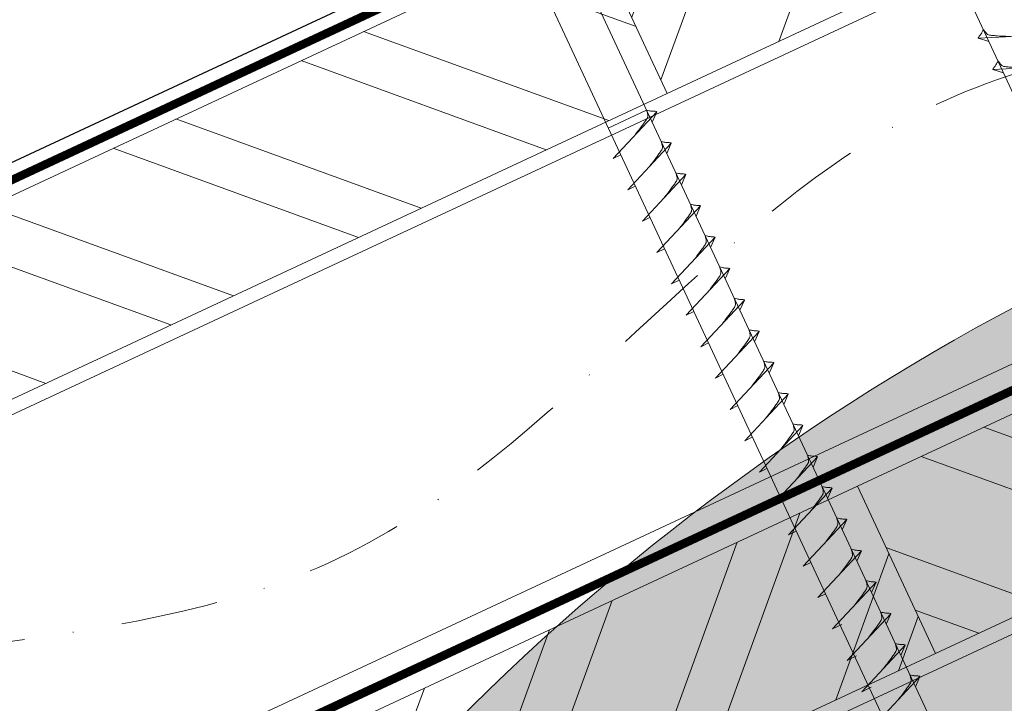
# Model space of a CAD drawing. Units: millimetres. Extents: x -19674 to 48877, y -1 to 4832.
# Drawn here: x 31008 to 31136, y 490 to 579 of the extents above; entities that cross this region are included whole.
import ezdxf

# ---------------------------------------------------------------- set-up
doc = ezdxf.new("R2010")
doc.units = ezdxf.units.MM
doc.linetypes.add('STRICHPUNKT', pattern=[25.4, 12.7, -6.35, 0, -6.35])
doc.linetypes.add('Trennlage', pattern=[30, 12, -18])
for name, color, linetype, lineweight in [('01_PREFA-Dachprodukt', 12, 'Continuous', 25), ('02_Nägel', 11, 'Continuous', 15), ('04_Trennlage', 251, 'Continuous', 25), ('04_Trennlage_Linie', 251, 'Continuous', 0), ('04_Unterdach', 251, 'Continuous', 25), ('04_Unterdach_Linie', 251, 'Continuous', 0), ('06_Holz', 252, 'Continuous', 15), ('06_Holzschfraffur', 254, 'Continuous', 13), ('09_Luft', 252, 'Continuous', 5), ('Hdgrd_hell', 250, 'Continuous', 13)]:
    doc.layers.add(name, color=color, linetype=linetype, lineweight=lineweight)

# ---------------------------------------------------------------- blocks, each defined once
blk = doc.blocks.new('A$C3A5B5D45')
at = {"layer": 'Hdgrd_hell'}
h = blk.add_hatch(color=256, dxfattribs=at)
h.dxf.hatch_style = 1
h.paths.add_polyline_path([(-138.52, 48.7), (-138.52, 127.88), (-71.35, 127.88), (-71.35, 108.26), (-114.23, 108.26), (-114.23, 97.05), (-75.92, 97.05), (-75.92, 79.53), (-114.23, 79.53), (-114.23, 68.32), (-71.35, 68.32), (-71.35, 48.7)], flags=16)
h.paths.add_polyline_path([(-63.71, 48.7), (-63.71, 127.88), (-0.31, 127.88), (-0.31, 108.26), (-39.43, 108.26), (-39.43, 97.05), (-10.96, 97.05), (-10.96, 79.53), (-39.43, 79.53), (-39.43, 48.7)], flags=16)
h.paths.add_polyline_path([(-144.01, 48.7), (-168.3, 48.7, 0.121611), (-174.56, 74.62), (-195.45, 74.62), (-195.45, 48.7), (-219.73, 48.7), (-219.73, 127.88), (-169.88, 127.88, -0.776612), (-159.12, 85.78, -0.271559), (-145.94, 63.75, 0.024345)], flags=16)
h.paths.add_polyline_path([(-17.21, 48.7), (12.18, 127.88), (24.52, 127.88), (36.87, 127.88), (66.26, 48.7), (42.13, 48.7), (38.36, 59.91), (10.69, 59.91), (6.91, 48.7)], flags=16)
h.paths.add_polyline_path([(-178.36, 91.44), (-195.45, 91.44), (-195.45, 108.26), (-178.36, 108.26, -1)], flags=0)
h.paths.add_polyline_path([(16.58, 77.43), (24.52, 100.4), (32.46, 77.43)], flags=0)
h.paths.add_polyline_path([(-174.31, 137.34), (-197.76, 144.12), (-224.49, 138.86), (-227.14, 233.03), (-277.24, 271.22), (-304.39, 230.51), (-324.16, 236.68), (-349.12, 231.58), (-319.05, 401.34, 0.276415), (-364.71, 383.72, 0.576243), (-353.5, 359.59), (-352.11, 326.01, -0.172243), (-382.34, 341.31, -0.040261), (-384.59, 344.63, -0.192005), (-384.91, 358.48, 0.051952), (-383.08, 363.61, 0.043725), (-382.88, 366.64), (-382.88, 374.65, -0.153915), (-377.57, 391.51, -0.053766), (-373.96, 396.16, -0.189107), (-321.08, 420.43, -0.014478), (-313.68, 420.52, 0.173969), (-270.33, 438.32, -0.017711), (-245.5, 462.92, -0.108685), (-148.21, 517.71, -0.081628), (-37.8, 536.13), (65.58, 359.67, -0.06106), (130.43, 357.39, -0.088941), (157.52, 347.27, -0.067276), (164.24, 341.98, -0.315299), (167.97, 320.8, -0.081867), (140.98, 287.52, 0.414214), (140.98, 306.74, 0.07149), (131, 313.33, 0.10045), (120.45, 315.5, 0.043238), (91.69, 315.11), (102.9, 295.98), (70, 262.88), (135.6, 138.68), (103.36, 143.34), (80.53, 136.8), (6.33, 200), (-6.18, 187.1), (-82.72, 187.1), (-111.99, 216.5), (-136.6, 216.5)], flags=16)
h.paths.add_polyline_path([(-253.22, 71.82), (-267.54, 71.82), (-267.54, 48.7), (-291.82, 48.7), (-291.82, 127.88), (-253.22, 127.88, -1)], flags=16)
h.paths.add_polyline_path([(-253.96, 91.44), (-267.54, 91.44), (-267.54, 108.26), (-253.96, 108.26, -1)], flags=0)
h.paths.add_polyline_path([(-178.31, 288.41, -0.081867), (-205.3, 321.69, -0.315299), (-201.57, 342.87, -0.067276), (-194.85, 348.16, -0.088941), (-167.76, 358.27, -0.063176), (-100.67, 360.36, -0.388879), (-87.76, 348.53, -0.033302), (-87.76, 322.86, -0.493145), (-105.11, 311.82, 0.080014), (-158.2, 316.38, 0.096919), (-168.33, 314.22, 0.07149), (-178.31, 307.63, 0.414214)], flags=0)
edge = h.paths.add_edge_path()
edge.add_line((-231.57, 0), (0, 0))
edge.add_arc((-115.78, 276.76), 300, 292.7022, 607.2978)
h = blk.add_hatch(color=256, dxfattribs=at)
h.dxf.hatch_style = 1
h.paths.add_polyline_path([(-138.52, 48.7), (-138.52, 127.88), (-71.35, 127.88), (-71.35, 108.26), (-114.23, 108.26), (-114.23, 97.05), (-75.92, 97.05), (-75.92, 79.53), (-114.23, 79.53), (-114.23, 68.32), (-71.35, 68.32), (-71.35, 48.7)], flags=16)
h.paths.add_polyline_path([(-63.71, 48.7), (-63.71, 127.88), (-0.31, 127.88), (-0.31, 108.26), (-39.43, 108.26), (-39.43, 97.05), (-10.96, 97.05), (-10.96, 79.53), (-39.43, 79.53), (-39.43, 48.7)], flags=16)
h.paths.add_polyline_path([(-144.01, 48.7), (-168.3, 48.7, 0.121611), (-174.56, 74.62), (-195.45, 74.62), (-195.45, 48.7), (-219.73, 48.7), (-219.73, 127.88), (-169.88, 127.88, -0.776612), (-159.12, 85.78, -0.271559), (-145.94, 63.75, 0.024345)], flags=16)
h.paths.add_polyline_path([(-17.21, 48.7), (12.18, 127.88), (24.52, 127.88), (36.87, 127.88), (66.26, 48.7), (42.13, 48.7), (38.36, 59.91), (10.69, 59.91), (6.91, 48.7)], flags=16)
h.paths.add_polyline_path([(-178.36, 91.44), (-195.45, 91.44), (-195.45, 108.26), (-178.36, 108.26, -1)], flags=0)
h.paths.add_polyline_path([(16.58, 77.43), (24.52, 100.4), (32.46, 77.43)], flags=0)
h.paths.add_polyline_path([(-174.31, 137.34), (-197.76, 144.12), (-224.49, 138.86), (-227.14, 233.03), (-277.24, 271.22), (-304.39, 230.51), (-324.16, 236.68), (-349.12, 231.58), (-319.05, 401.34, 0.276415), (-364.71, 383.72, 0.576243), (-353.5, 359.59), (-352.11, 326.01, -0.172243), (-382.34, 341.31, -0.040261), (-384.59, 344.63, -0.192005), (-384.91, 358.48, 0.051952), (-383.08, 363.61, 0.043725), (-382.88, 366.64), (-382.88, 374.65, -0.153915), (-377.57, 391.51, -0.053766), (-373.96, 396.16, -0.189107), (-321.08, 420.43, -0.014478), (-313.68, 420.52, 0.173969), (-270.33, 438.32, -0.017711), (-245.5, 462.92, -0.108685), (-148.21, 517.71, -0.081628), (-37.8, 536.13), (65.58, 359.67, -0.06106), (130.43, 357.39, -0.088941), (157.52, 347.27, -0.067276), (164.24, 341.98, -0.315299), (167.97, 320.8, -0.081867), (140.98, 287.52, 0.414214), (140.98, 306.74, 0.07149), (131, 313.33, 0.10045), (120.45, 315.5, 0.043238), (91.69, 315.11), (102.9, 295.98), (70, 262.88), (135.6, 138.68), (103.36, 143.34), (80.53, 136.8), (6.33, 200), (-6.18, 187.1), (-82.72, 187.1), (-111.99, 216.5), (-136.6, 216.5)], flags=16)
h.paths.add_polyline_path([(-253.22, 71.82), (-267.54, 71.82), (-267.54, 48.7), (-291.82, 48.7), (-291.82, 127.88), (-253.22, 127.88, -1)], flags=16)
h.paths.add_polyline_path([(-253.96, 91.44), (-267.54, 91.44), (-267.54, 108.26), (-253.96, 108.26, -1)], flags=0)
h.paths.add_polyline_path([(-178.31, 288.41, -0.081867), (-205.3, 321.69, -0.315299), (-201.57, 342.87, -0.067276), (-194.85, 348.16, -0.088941), (-167.76, 358.27, -0.063176), (-100.67, 360.36, -0.388879), (-87.76, 348.53, -0.033302), (-87.76, 322.86, -0.493145), (-105.11, 311.82, 0.080014), (-158.2, 316.38, 0.096919), (-168.33, 314.22, 0.07149), (-178.31, 307.63, 0.414214)], flags=0)
edge = h.paths.add_edge_path()
edge.add_line((-231.57, 0), (0, 0))
edge.add_arc((-115.78, 276.76), 300, 292.7022, 607.2978)
at = {"layer": 'Hdgrd_hell', "lineweight": 5}
blk.add_arc((-115.78, 276.76), 300, 292.7022, 247.2978, dxfattribs=at)
blk.add_arc((-115.78, 276.76), 300, 292.7022, 247.2978, dxfattribs=at)

msp = doc.modelspace()

# ---------------------------------------------------------------- hatches: boundary and pattern name
at = {"layer": '06_Holzschfraffur'}
h = msp.add_hatch(dxfattribs=at)
h.set_pattern_fill('ANSI32', color=256, scale=2, angle=25, style=0)
h.set_pattern_definition([(70, (23876.797, -2466.627), (-17.901144, 6.515484), []), (70, (23884.936, -2462.831), (-17.901144, 6.515484), [])])
h.paths.add_polyline_path([(31241.703, 639.298), (31231.561, 661.05), (31082.02, 591.318), (31092.163, 569.566)])
h = msp.add_hatch(dxfattribs=at)
h.set_pattern_fill('ANSI32', color=256, scale=2, angle=295, style=0)
h.set_pattern_definition([(340, (23876.797, -2466.627), (6.515484, 17.901144), []), (340, (23880.592, -2474.766), (6.515484, 17.901144), [])])
h.paths.add_polyline_path([(30932.479, 521.586), (30942.622, 499.834), (31092.163, 569.566), (31082.02, 591.318)])
h = msp.add_hatch(dxfattribs=at)
h.set_pattern_fill('ANSI32', color=256, scale=2, angle=295, style=0)
h.set_pattern_definition([(340, (23762.122, -2609.184), (6.515484, 17.901144), []), (340, (23765.917, -2617.323), (6.515484, 17.901144), [])])
h.paths.add_polyline_path([(31116.886, 518.492), (31127.028, 496.741), (31276.569, 566.473), (31266.426, 588.224)])
h = msp.add_hatch(dxfattribs=at)
h.set_pattern_fill('ANSI32', color=256, scale=2, angle=25, style=0)
h.set_pattern_definition([(70, (23762.122, -2609.184), (-17.901144, 6.515484), []), (70, (23770.26, -2605.389), (-17.901144, 6.515484), [])])
h.paths.add_polyline_path([(31127.028, 496.741), (31116.886, 518.492), (30967.345, 448.76), (30977.488, 427.009)])

# ---------------------------------------------------------------- linework, layer by layer
at = {"layer": '01_PREFA-Dachprodukt', "ltscale": 5, "flags": 128}
msp.add_lwpolyline([(30864.764, 494.377), (31440.852, 762.891)], dxfattribs=at)
at = {"layer": '02_Nägel'}
for p, q in [((31140.897, 577.182, 24.375), (31132.607, 576.741, 24.375)), ((31132.607, 576.741, 24.375), (31134.011, 576.333, 24.375)), ((31142.799, 573.103, 24.375), (31134.509, 572.663, 24.375)), ((31134.509, 572.663, 24.375), (31135.913, 572.255, 24.375)), ((31089.472, 567.393, 24.375), (31084.488, 565.068, 24.375)), ((31085.123, 561.104, 24.375), (31090.789, 567.172, 24.375)), ((31090.789, 567.172, 24.375), (31090.199, 565.834, 24.375)), ((31087.024, 557.026, 24.375), (31092.691, 563.093, 24.375)), ((31092.691, 563.093, 24.375), (31092.101, 561.756, 24.375)), ((31085.123, 561.104, 24.375), (31086.107, 561.596, 24.375)), ((31088.926, 552.947, 24.375), (31094.593, 559.015, 24.375)), ((31094.593, 559.015, 24.375), (31094.003, 557.677, 24.375)), ((31087.024, 557.026, 24.375), (31088.009, 557.517, 24.375)), ((31090.828, 548.869, 24.375), (31096.495, 554.937, 24.375)), ((31096.495, 554.937, 24.375), (31095.905, 553.599, 24.375)), ((31088.926, 552.947, 24.375), (31089.911, 553.439, 24.375)), ((31092.73, 544.791, 24.375), (31098.396, 550.858, 24.375)), ((31098.396, 550.858, 24.375), (31097.806, 549.52, 24.375)), ((31090.828, 548.869, 24.375), (31091.812, 549.36, 24.375)), ((31094.631, 540.712, 24.375), (31100.298, 546.78, 24.375)), ((31100.298, 546.78, 24.375), (31099.708, 545.442, 24.375)), ((31092.73, 544.791, 24.375), (31093.714, 545.282, 24.375)), ((31096.533, 536.634, 24.375), (31102.2, 542.701, 24.375)), ((31102.2, 542.701, 24.375), (31101.61, 541.364, 24.375)), ((31094.631, 540.712, 24.375), (31095.616, 541.204, 24.375)), ((31098.435, 532.555, 24.375), (31104.102, 538.623, 24.375)), ((31104.102, 538.623, 24.375), (31103.512, 537.285, 24.375)), ((31096.533, 536.634, 24.375), (31097.518, 537.125, 24.375)), ((31100.337, 528.477, 24.375), (31106.003, 534.545, 24.375)), ((31106.003, 534.545, 24.375), (31105.414, 533.207, 24.375)), ((31098.435, 532.555, 24.375), (31099.42, 533.047, 24.375)), ((31102.239, 524.399, 24.375), (31107.905, 530.466, 24.375)), ((31107.905, 530.466, 24.375), (31107.315, 529.128, 24.375)), ((31100.337, 528.477, 24.375), (31101.321, 528.968, 24.375)), ((31104.14, 520.32, 24.375), (31109.807, 526.388, 24.375)), ((31109.807, 526.388, 24.375), (31109.217, 525.05, 24.375)), ((31102.239, 524.399, 24.375), (31103.223, 524.89, 24.375)), ((31106.042, 516.242, 24.375), (31111.709, 522.309, 24.375)), ((31111.709, 522.309, 24.375), (31111.119, 520.972, 24.375)), ((31104.14, 520.32, 24.375), (31105.125, 520.812, 24.375)), ((31107.944, 512.163, 24.375), (31113.611, 518.231, 24.375)), ((31113.611, 518.231, 24.375), (31113.021, 516.893, 24.375)), ((31106.042, 516.242, 24.375), (31107.027, 516.733, 24.375)), ((31109.846, 508.085, 24.375), (31115.512, 514.153, 24.375)), ((31115.512, 514.153, 24.375), (31114.922, 512.815, 24.375)), ((31107.944, 512.163, 24.375), (31108.928, 512.655, 24.375)), ((31111.747, 504.007, 24.375), (31117.414, 510.074, 24.375)), ((31117.414, 510.074, 24.375), (31116.824, 508.736, 24.375)), ((31109.846, 508.085, 24.375), (31110.83, 508.577, 24.375)), ((31113.649, 499.928, 24.375), (31119.316, 505.996, 24.375)), ((31119.316, 505.996, 24.375), (31118.726, 504.658, 24.375)), ((31111.747, 504.007, 24.375), (31112.732, 504.498, 24.375)), ((31115.553, 495.845, 24.375), (31121.22, 501.913, 24.375)), ((31121.22, 501.913, 24.375), (31120.63, 500.575, 24.375)), ((31113.649, 499.928, 24.375), (31114.862, 500.526, 24.375)), ((31117.457, 491.762, 24.375), (31123.124, 497.829, 24.375)), ((31123.124, 497.829, 24.375), (31122.534, 496.491, 24.375)), ((31115.553, 495.845, 24.375), (31116.766, 496.443, 24.375)), ((31119.362, 487.678, 24.375), (31125.028, 493.746, 24.375)), ((31125.028, 493.746, 24.375), (31124.438, 492.408, 24.375)), ((31117.457, 491.762, 24.375), (31118.67, 492.359, 24.375))]:
    msp.add_line(p, q, dxfattribs=at)
at = {"layer": '02_Nägel', "elevation": 24.375}
for points in [[(31112.403, 617.346), (31115.71, 615.578), (31201.502, 431.598), (31208.22, 423.697), (31206.487, 433.922), (31120.695, 617.903), (31121.466, 621.573)], [(31067.411, 596.366), (31070.718, 594.598), (31156.509, 410.618), (31163.228, 402.717), (31161.494, 412.942), (31075.702, 596.922), (31076.474, 600.592)]]:
    msp.add_lwpolyline(points, dxfattribs=at)
at = {"layer": '02_Nägel'}
for points, knots in [([(31132.607, 576.741, 24.375), (31132.613, 576.768, 24.375), (31132.651, 576.945, 24.375), (31132.906, 577.18, 24.375), (31133.109, 577.545, 24.375), (31133.229, 577.783, 24.375), (31133.284, 577.892, 24.375)], [0, 0, 0, 0, 0.0822026, 0.5393739, 0.9765786, 1.3405073, 1.3405073, 1.3405073, 1.3405073]), ([(31136.786, 576.963, 24.375), (31136.518, 576.977, 24.375), (31135.872, 577.009, 24.375), (31135.045, 577.047, 24.375), (31134.33, 577.111, 24.375), (31133.841, 577.163, 24.375), (31133.528, 577.517, 24.375), (31133.376, 577.75, 24.375), (31133.284, 577.892, 24.375)], [0, 0, 0, 0, 0.8071321, 1.941076, 2.4685481, 2.9946046, 3.3254251, 3.8360041, 3.8360041, 3.8360041, 3.8360041]), ([(31134.509, 572.663, 24.375), (31134.514, 572.69, 24.375), (31134.553, 572.866, 24.375), (31134.808, 573.101, 24.375), (31135.011, 573.466, 24.375), (31135.131, 573.705, 24.375), (31135.186, 573.813, 24.375)], [0, 0, 0, 0, 0.0822026, 0.5393739, 0.9765786, 1.3405073, 1.3405073, 1.3405073, 1.3405073]), ([(31138.688, 572.885, 24.375), (31138.42, 572.898, 24.375), (31137.774, 572.931, 24.375), (31136.947, 572.969, 24.375), (31136.232, 573.033, 24.375), (31135.743, 573.084, 24.375), (31135.43, 573.439, 24.375), (31135.278, 573.672, 24.375), (31135.186, 573.813, 24.375)], [0, 0, 0, 0, 0.8071321, 1.941076, 2.4685481, 2.9946046, 3.3254251, 3.8360041, 3.8360041, 3.8360041, 3.8360041]), ([(31113.611, 518.231, 24.375), (31113.586, 518.244, 24.375), (31113.426, 518.328, 24.375), (31113.082, 518.283, 24.375), (31112.672, 518.363, 24.375), (31112.412, 518.424, 24.375), (31112.294, 518.452, 24.375)], [0, 0, 0, 0, 0.0822026, 0.5393739, 0.9765786, 1.3405073, 1.3405073, 1.3405073, 1.3405073]), ([(31115.512, 514.153, 24.375), (31115.488, 514.166, 24.375), (31115.328, 514.249, 24.375), (31114.984, 514.205, 24.375), (31114.574, 514.285, 24.375), (31114.314, 514.346, 24.375), (31114.196, 514.374, 24.375)], [0, 0, 0, 0, 0.0822026, 0.5393739, 0.9765786, 1.3405073, 1.3405073, 1.3405073, 1.3405073]), ([(31117.414, 510.074, 24.375), (31117.39, 510.087, 24.375), (31117.229, 510.171, 24.375), (31116.886, 510.127, 24.375), (31116.476, 510.206, 24.375), (31116.216, 510.267, 24.375), (31116.097, 510.295, 24.375)], [0, 0, 0, 0, 0.0822026, 0.5393739, 0.9765786, 1.3405073, 1.3405073, 1.3405073, 1.3405073]), ([(31116.459, 502.937, 24.375), (31116.621, 503.151, 24.375), (31117.012, 503.666, 24.375), (31117.514, 504.325, 24.375), (31117.925, 504.914, 24.375), (31118.199, 505.321, 24.375), (31118.129, 505.789, 24.375), (31118.048, 506.055, 24.375), (31117.999, 506.217, 24.375)], [0, 0, 0, 0, 0.8071321, 1.941076, 2.4685481, 2.9946046, 3.3254251, 3.8360041, 3.8360041, 3.8360041, 3.8360041]), ([(31119.316, 505.996, 24.375), (31119.291, 506.009, 24.375), (31119.131, 506.093, 24.375), (31118.788, 506.048, 24.375), (31118.378, 506.128, 24.375), (31118.117, 506.189, 24.375), (31117.999, 506.217, 24.375)], [0, 0, 0, 0, 0.0822026, 0.5393739, 0.9765786, 1.3405073, 1.3405073, 1.3405073, 1.3405073]), ([(31118.363, 498.854, 24.375), (31118.525, 499.068, 24.375), (31118.916, 499.583, 24.375), (31119.418, 500.242, 24.375), (31119.829, 500.83, 24.375), (31120.103, 501.238, 24.375), (31120.033, 501.705, 24.375), (31119.952, 501.972, 24.375), (31119.903, 502.133, 24.375)], [0, 0, 0, 0, 0.8071321, 1.941076, 2.4685481, 2.9946046, 3.3254251, 3.8360041, 3.8360041, 3.8360041, 3.8360041]), ([(31121.22, 501.913, 24.375), (31121.196, 501.925, 24.375), (31121.035, 502.009, 24.375), (31120.692, 501.965, 24.375), (31120.282, 502.045, 24.375), (31120.021, 502.106, 24.375), (31119.903, 502.133, 24.375)], [0, 0, 0, 0, 0.0822026, 0.5393739, 0.9765786, 1.3405073, 1.3405073, 1.3405073, 1.3405073]), ([(31120.267, 494.77, 24.375), (31120.43, 494.985, 24.375), (31120.82, 495.5, 24.375), (31121.322, 496.158, 24.375), (31121.733, 496.747, 24.375), (31122.007, 497.155, 24.375), (31121.937, 497.622, 24.375), (31121.856, 497.888, 24.375), (31121.807, 498.05, 24.375)], [0, 0, 0, 0, 0.8071321, 1.941076, 2.4685481, 2.9946046, 3.3254251, 3.8360041, 3.8360041, 3.8360041, 3.8360041]), ([(31123.124, 497.829, 24.375), (31123.1, 497.842, 24.375), (31122.939, 497.926, 24.375), (31122.596, 497.882, 24.375), (31122.186, 497.961, 24.375), (31121.926, 498.022, 24.375), (31121.807, 498.05, 24.375)], [0, 0, 0, 0, 0.0822026, 0.5393739, 0.9765786, 1.3405073, 1.3405073, 1.3405073, 1.3405073]), ([(31122.171, 490.687, 24.375), (31122.334, 490.901, 24.375), (31122.724, 491.416, 24.375), (31123.226, 492.075, 24.375), (31123.637, 492.664, 24.375), (31123.912, 493.071, 24.375), (31123.841, 493.539, 24.375), (31123.76, 493.805, 24.375), (31123.711, 493.967, 24.375)], [0, 0, 0, 0, 0.8071321, 1.941076, 2.4685481, 2.9946046, 3.3254251, 3.8360041, 3.8360041, 3.8360041, 3.8360041]), ([(31125.028, 493.746, 24.375), (31125.004, 493.759, 24.375), (31124.843, 493.843, 24.375), (31124.5, 493.798, 24.375), (31124.09, 493.878, 24.375), (31123.83, 493.939, 24.375), (31123.711, 493.967, 24.375)], [0, 0, 0, 0, 0.0822026, 0.5393739, 0.9765786, 1.3405073, 1.3405073, 1.3405073, 1.3405073])]:
    msp.add_open_spline(points, degree=3, knots=knots, dxfattribs=at)
at = {"layer": '02_Nägel', "ltscale": 5}
for points, knots in [([(31087.932, 564.113, 24.375), (31088.095, 564.327, 24.375), (31088.485, 564.842, 24.375), (31088.987, 565.501, 24.375), (31089.398, 566.089, 24.375), (31089.673, 566.497, 24.375), (31089.602, 566.964, 24.375), (31089.522, 567.231, 24.375), (31089.472, 567.393, 24.375)], [0, 0, 0, 0, 0.8071321, 1.941076, 2.4685481, 2.9946046, 3.3254251, 3.8360041, 3.8360041, 3.8360041, 3.8360041]), ([(31090.789, 567.172, 24.375), (31090.765, 567.185, 24.375), (31090.604, 567.268, 24.375), (31090.261, 567.224, 24.375), (31089.851, 567.304, 24.375), (31089.591, 567.365, 24.375), (31089.472, 567.393, 24.375)], [0, 0, 0, 0, 0.0822026, 0.5393739, 0.9765786, 1.3405073, 1.3405073, 1.3405073, 1.3405073]), ([(31089.834, 560.034, 24.375), (31089.996, 560.249, 24.375), (31090.387, 560.764, 24.375), (31090.889, 561.423, 24.375), (31091.3, 562.011, 24.375), (31091.574, 562.419, 24.375), (31091.504, 562.886, 24.375), (31091.423, 563.153, 24.375), (31091.374, 563.314, 24.375)], [0, 0, 0, 0, 0.8071321, 1.941076, 2.4685481, 2.9946046, 3.3254251, 3.8360041, 3.8360041, 3.8360041, 3.8360041]), ([(31092.691, 563.093, 24.375), (31092.667, 563.106, 24.375), (31092.506, 563.19, 24.375), (31092.163, 563.146, 24.375), (31091.753, 563.225, 24.375), (31091.492, 563.286, 24.375), (31091.374, 563.314, 24.375)], [0, 0, 0, 0, 0.0822026, 0.5393739, 0.9765786, 1.3405073, 1.3405073, 1.3405073, 1.3405073]), ([(31091.736, 555.956, 24.375), (31091.898, 556.17, 24.375), (31092.288, 556.685, 24.375), (31092.791, 557.344, 24.375), (31093.202, 557.933, 24.375), (31093.476, 558.34, 24.375), (31093.406, 558.808, 24.375), (31093.325, 559.074, 24.375), (31093.276, 559.236, 24.375)], [0, 0, 0, 0, 0.8071321, 1.941076, 2.4685481, 2.9946046, 3.3254251, 3.8360041, 3.8360041, 3.8360041, 3.8360041]), ([(31094.593, 559.015, 24.375), (31094.568, 559.028, 24.375), (31094.408, 559.112, 24.375), (31094.064, 559.067, 24.375), (31093.654, 559.147, 24.375), (31093.394, 559.208, 24.375), (31093.276, 559.236, 24.375)], [0, 0, 0, 0, 0.0822026, 0.5393739, 0.9765786, 1.3405073, 1.3405073, 1.3405073, 1.3405073]), ([(31093.638, 551.878, 24.375), (31093.8, 552.092, 24.375), (31094.19, 552.607, 24.375), (31094.693, 553.266, 24.375), (31095.103, 553.854, 24.375), (31095.378, 554.262, 24.375), (31095.308, 554.729, 24.375), (31095.227, 554.996, 24.375), (31095.178, 555.157, 24.375)], [0, 0, 0, 0, 0.8071321, 1.941076, 2.4685481, 2.9946046, 3.3254251, 3.8360041, 3.8360041, 3.8360041, 3.8360041]), ([(31096.495, 554.937, 24.375), (31096.47, 554.949, 24.375), (31096.31, 555.033, 24.375), (31095.966, 554.989, 24.375), (31095.556, 555.069, 24.375), (31095.296, 555.13, 24.375), (31095.178, 555.157, 24.375)], [0, 0, 0, 0, 0.0822026, 0.5393739, 0.9765786, 1.3405073, 1.3405073, 1.3405073, 1.3405073]), ([(31095.539, 547.799, 24.375), (31095.702, 548.013, 24.375), (31096.092, 548.529, 24.375), (31096.594, 549.187, 24.375), (31097.005, 549.776, 24.375), (31097.28, 550.184, 24.375), (31097.209, 550.651, 24.375), (31097.129, 550.917, 24.375), (31097.08, 551.079, 24.375)], [0, 0, 0, 0, 0.8071321, 1.941076, 2.4685481, 2.9946046, 3.3254251, 3.8360041, 3.8360041, 3.8360041, 3.8360041]), ([(31098.396, 550.858, 24.375), (31098.372, 550.871, 24.375), (31098.212, 550.955, 24.375), (31097.868, 550.91, 24.375), (31097.458, 550.99, 24.375), (31097.198, 551.051, 24.375), (31097.08, 551.079, 24.375)], [0, 0, 0, 0, 0.0822026, 0.5393739, 0.9765786, 1.3405073, 1.3405073, 1.3405073, 1.3405073]), ([(31097.441, 543.721, 24.375), (31097.604, 543.935, 24.375), (31097.994, 544.45, 24.375), (31098.496, 545.109, 24.375), (31098.907, 545.698, 24.375), (31099.181, 546.105, 24.375), (31099.111, 546.572, 24.375), (31099.03, 546.839, 24.375), (31098.981, 547.001, 24.375)], [0, 0, 0, 0, 0.8071321, 1.941076, 2.4685481, 2.9946046, 3.3254251, 3.8360041, 3.8360041, 3.8360041, 3.8360041]), ([(31100.298, 546.78, 24.375), (31100.274, 546.793, 24.375), (31100.113, 546.877, 24.375), (31099.77, 546.832, 24.375), (31099.36, 546.912, 24.375), (31099.1, 546.973, 24.375), (31098.981, 547.001, 24.375)], [0, 0, 0, 0, 0.0822026, 0.5393739, 0.9765786, 1.3405073, 1.3405073, 1.3405073, 1.3405073]), ([(31099.343, 539.642, 24.375), (31099.505, 539.857, 24.375), (31099.895, 540.372, 24.375), (31100.398, 541.031, 24.375), (31100.809, 541.619, 24.375), (31101.083, 542.027, 24.375), (31101.013, 542.494, 24.375), (31100.932, 542.761, 24.375), (31100.883, 542.922, 24.375)], [0, 0, 0, 0, 0.8071321, 1.941076, 2.4685481, 2.9946046, 3.3254251, 3.8360041, 3.8360041, 3.8360041, 3.8360041]), ([(31102.2, 542.701, 24.375), (31102.175, 542.714, 24.375), (31102.015, 542.798, 24.375), (31101.671, 542.754, 24.375), (31101.262, 542.833, 24.375), (31101.001, 542.894, 24.375), (31100.883, 542.922, 24.375)], [0, 0, 0, 0, 0.0822026, 0.5393739, 0.9765786, 1.3405073, 1.3405073, 1.3405073, 1.3405073]), ([(31101.245, 535.564, 24.375), (31101.407, 535.778, 24.375), (31101.797, 536.294, 24.375), (31102.3, 536.952, 24.375), (31102.71, 537.541, 24.375), (31102.985, 537.948, 24.375), (31102.915, 538.416, 24.375), (31102.834, 538.682, 24.375), (31102.785, 538.844, 24.375)], [0, 0, 0, 0, 0.8071321, 1.941076, 2.4685481, 2.9946046, 3.3254251, 3.8360041, 3.8360041, 3.8360041, 3.8360041]), ([(31104.102, 538.623, 24.375), (31104.077, 538.636, 24.375), (31103.917, 538.72, 24.375), (31103.573, 538.675, 24.375), (31103.163, 538.755, 24.375), (31102.903, 538.816, 24.375), (31102.785, 538.844, 24.375)], [0, 0, 0, 0, 0.0822026, 0.5393739, 0.9765786, 1.3405073, 1.3405073, 1.3405073, 1.3405073]), ([(31103.147, 531.486, 24.375), (31103.309, 531.7, 24.375), (31103.699, 532.215, 24.375), (31104.202, 532.874, 24.375), (31104.612, 533.462, 24.375), (31104.887, 533.87, 24.375), (31104.817, 534.337, 24.375), (31104.736, 534.604, 24.375), (31104.687, 534.766, 24.375)], [0, 0, 0, 0, 0.8071321, 1.941076, 2.4685481, 2.9946046, 3.3254251, 3.8360041, 3.8360041, 3.8360041, 3.8360041]), ([(31106.003, 534.545, 24.375), (31105.979, 534.557, 24.375), (31105.819, 534.641, 24.375), (31105.475, 534.597, 24.375), (31105.065, 534.677, 24.375), (31104.805, 534.738, 24.375), (31104.687, 534.766, 24.375)], [0, 0, 0, 0, 0.0822026, 0.5393739, 0.9765786, 1.3405073, 1.3405073, 1.3405073, 1.3405073]), ([(31105.048, 527.407, 24.375), (31105.211, 527.622, 24.375), (31105.601, 528.137, 24.375), (31106.103, 528.795, 24.375), (31106.514, 529.384, 24.375), (31106.789, 529.792, 24.375), (31106.718, 530.259, 24.375), (31106.638, 530.525, 24.375), (31106.588, 530.687, 24.375)], [0, 0, 0, 0, 0.8071321, 1.941076, 2.4685481, 2.9946046, 3.3254251, 3.8360041, 3.8360041, 3.8360041, 3.8360041]), ([(31107.905, 530.466, 24.375), (31107.881, 530.479, 24.375), (31107.721, 530.563, 24.375), (31107.377, 530.519, 24.375), (31106.967, 530.598, 24.375), (31106.707, 530.659, 24.375), (31106.588, 530.687, 24.375)], [0, 0, 0, 0, 0.0822026, 0.5393739, 0.9765786, 1.3405073, 1.3405073, 1.3405073, 1.3405073]), ([(31106.95, 523.329, 24.375), (31107.112, 523.543, 24.375), (31107.503, 524.058, 24.375), (31108.005, 524.717, 24.375), (31108.416, 525.306, 24.375), (31108.69, 525.713, 24.375), (31108.62, 526.181, 24.375), (31108.539, 526.447, 24.375), (31108.49, 526.609, 24.375)], [0, 0, 0, 0, 0.8071321, 1.941076, 2.4685481, 2.9946046, 3.3254251, 3.8360041, 3.8360041, 3.8360041, 3.8360041]), ([(31109.807, 526.388, 24.375), (31109.783, 526.401, 24.375), (31109.622, 526.485, 24.375), (31109.279, 526.44, 24.375), (31108.869, 526.52, 24.375), (31108.608, 526.581, 24.375), (31108.49, 526.609, 24.375)], [0, 0, 0, 0, 0.0822026, 0.5393739, 0.9765786, 1.3405073, 1.3405073, 1.3405073, 1.3405073]), ([(31108.852, 519.251, 24.375), (31109.014, 519.465, 24.375), (31109.404, 519.98, 24.375), (31109.907, 520.639, 24.375), (31110.318, 521.227, 24.375), (31110.592, 521.635, 24.375), (31110.522, 522.102, 24.375), (31110.441, 522.369, 24.375), (31110.392, 522.53, 24.375)], [0, 0, 0, 0, 0.8071321, 1.941076, 2.4685481, 2.9946046, 3.3254251, 3.8360041, 3.8360041, 3.8360041, 3.8360041]), ([(31111.709, 522.309, 24.375), (31111.684, 522.322, 24.375), (31111.524, 522.406, 24.375), (31111.18, 522.362, 24.375), (31110.77, 522.441, 24.375), (31110.51, 522.503, 24.375), (31110.392, 522.53, 24.375)], [0, 0, 0, 0, 0.0822026, 0.5393739, 0.9765786, 1.3405073, 1.3405073, 1.3405073, 1.3405073]), ([(31110.754, 515.172, 24.375), (31110.916, 515.386, 24.375), (31111.306, 515.902, 24.375), (31111.809, 516.56, 24.375), (31112.219, 517.149, 24.375), (31112.494, 517.556, 24.375), (31112.424, 518.024, 24.375), (31112.343, 518.29, 24.375), (31112.294, 518.452, 24.375)], [0, 0, 0, 0, 0.8071321, 1.941076, 2.4685481, 2.9946046, 3.3254251, 3.8360041, 3.8360041, 3.8360041, 3.8360041]), ([(31112.656, 511.094, 24.375), (31112.818, 511.308, 24.375), (31113.208, 511.823, 24.375), (31113.71, 512.482, 24.375), (31114.121, 513.07, 24.375), (31114.396, 513.478, 24.375), (31114.326, 513.945, 24.375), (31114.245, 514.212, 24.375), (31114.196, 514.374, 24.375)], [0, 0, 0, 0, 0.8071321, 1.941076, 2.4685481, 2.9946046, 3.3254251, 3.8360041, 3.8360041, 3.8360041, 3.8360041]), ([(31114.557, 507.015, 24.375), (31114.72, 507.23, 24.375), (31115.11, 507.745, 24.375), (31115.612, 508.404, 24.375), (31116.023, 508.992, 24.375), (31116.298, 509.4, 24.375), (31116.227, 509.867, 24.375), (31116.146, 510.133, 24.375), (31116.097, 510.295, 24.375)], [0, 0, 0, 0, 0.8071321, 1.941076, 2.4685481, 2.9946046, 3.3254251, 3.8360041, 3.8360041, 3.8360041, 3.8360041])]:
    msp.add_open_spline(points, degree=3, knots=knots, dxfattribs=at)
at = {"layer": '04_Trennlage', "linetype": 'Trennlage', "ltscale": 0.5, "const_width": 1, "flags": 128}
msp.add_lwpolyline([(30864.837, 492.111), (31440.852, 760.592)], dxfattribs=at)
at = {"layer": '04_Trennlage_Linie', "ltscale": 5, "flags": 128}
for points in [[(30864.764, 492.629), (31440.852, 761.143)], [(30864.909, 491.593), (31440.852, 760.04)]]:
    msp.add_lwpolyline(points, dxfattribs=at)
at = {"layer": '04_Unterdach', "linetype": 'Trennlage', "ltscale": 0.5, "const_width": 1, "flags": 128}
msp.add_lwpolyline([(30864.764, 404.069), (31440.852, 672.589)], dxfattribs=at)
at = {"layer": '04_Unterdach_Linie', "ltscale": 5, "flags": 128}
for points in [[(30864.764, 404.621), (31440.852, 673.14)], [(30864.764, 403.518), (31440.852, 672.037)]]:
    msp.add_lwpolyline(points, dxfattribs=at)
at = {"layer": '06_Holz'}
for points in [[(30864.764, 461.522), (31440.852, 730.156)], [(31440.852, 676.105), (30864.764, 407.47)], [(30864.764, 372.287), (31440.852, 640.921)]]:
    msp.add_lwpolyline(points, dxfattribs=at)
for points in [[(31092.163, 569.566), (31241.703, 639.298), (31231.561, 661.05), (31082.02, 591.318)], [(30942.622, 499.834), (31092.163, 569.566), (31082.02, 591.318), (30932.479, 521.586)], [(31127.028, 496.741), (31276.569, 566.473), (31266.426, 588.224), (31116.886, 518.492)], [(30977.488, 427.009), (31127.028, 496.741), (31116.886, 518.492), (30967.345, 448.76)]]:
    msp.add_lwpolyline(points, close=True, dxfattribs=at)
at = {"layer": '09_Luft', "linetype": 'STRICHPUNKT'}
msp.add_open_spline([(30864.764, 424.04), (30867.78, 425.416), (30870.796, 426.792), (30873.812, 428.169), (30873.815, 428.17), (30873.819, 428.172), (30873.823, 428.173), (30874.082, 428.292), (30903.278, 441.803), (30945.185, 504.437), (31057.426, 490.639), (31118.513, 586.158), (31230.804, 572.649), (31293.473, 666.783), (31389.033, 656.515), (31427.097, 692.926), (31440.852, 705.244)], degree=3, knots=[902.6972315, 902.6972315, 902.6972315, 902.6972315, 912.8352104, 912.8352104, 912.8352104, 912.8471286, 912.8471286, 912.8471286, 913.7180486, 1011.2327965, 1110.1037053, 1207.3538106, 1305.4718943, 1404.2622454, 1502.8888872, 1557.0171497, 1557.0171497, 1557.0171497, 1557.0171497], dxfattribs=at)

# ---------------------------------------------------------------- block references
msp.add_blockref('A$C3A5B5D45', (31393.702, 0))

doc.saveas('drawing.dxf')
